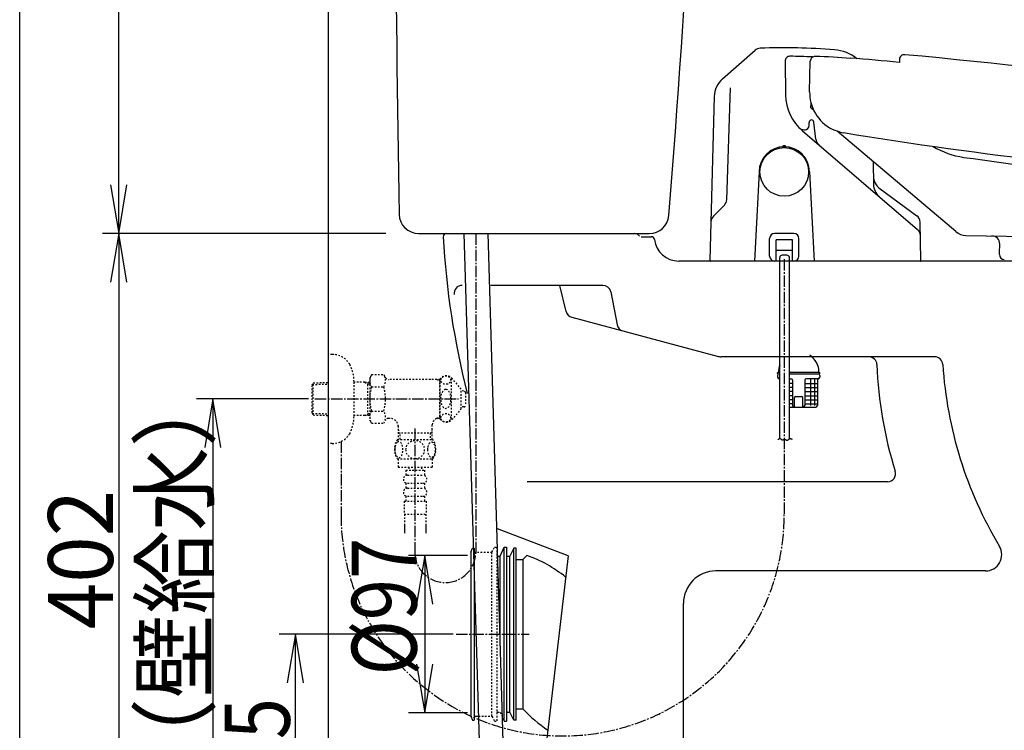
# Model space of a CAD drawing. Extents: x 0 to 2000, y 115 to 2915.
# Drawn here: x 180 to 787, y 704 to 1142 of the extents above; entities that cross this region are included whole.
import ezdxf
from ezdxf.enums import TextEntityAlignment as Align

# ---------------------------------------------------------------- set-up
doc = ezdxf.new("R2010")
doc.units = 0
doc.header["$MEASUREMENT"] = 0
doc.linetypes.add('EXLTYPE2', pattern=[2, 1, -1])
doc.linetypes.add('EXLTYPE3', pattern=[10, 7, -1, 1, -1])
doc.layers.get('0').update_dxf_attribs({"linetype": 'CONTINUOUS'})
for name, color, linetype in [('タンク', 7, 'CONTINUOUS'), ('便器', 7, 'CONTINUOUS'), ('便座', 7, 'CONTINUOUS'), ('寸法', 7, 'CONTINUOUS'), ('枠', 7, 'CONTINUOUS'), ('止水栓', 7, 'CONTINUOUS')]:
    doc.layers.add(name, color=color, linetype=linetype)
doc.styles.add('EXCADDIM1', font='monotxt', dxfattribs={"width": 0.84, "bigfont": 'extfont'})
doc.styles.add('EXCADDIM2', font='monotxt', dxfattribs={"width": 0.95, "bigfont": 'extfont'})
doc.styles.add('EXCADSTD', font='monotxt', dxfattribs={"bigfont": 'extfont'})
doc.styles.get("Standard").update_dxf_attribs({"font": 'monotxt', "bigfont": 'extfont'})
doc.dimstyles.get("Standard").update_dxf_attribs({"dimtxt": 0.18, "dimasz": 0.18, "dimexe": 0.18, "dimexo": 0.0625, "dimgap": 0.09, "dimtad": 0, "dimtih": 1, "dimtoh": 1, "dimdec": 4, "dimzin": 0, "dimtxsty": 'STANDARD', "dimcen": 0.09, "dimazin": 3, "dimtfac": 1, "dimtdec": 4, "dimtmove": 0, "dimatfit": 3, "dimtolj": 1, "dimtzin": 0})

# ---------------------------------------------------------------- blocks, each defined once
blk = doc.blocks.new('*D14')
at = {"layer": '便器', "color": 3, "linetype": 'CONTINUOUS'}
for p, q in [((447, 763.000004), (339.9, 763.000004)), ((349.9, 763.000004), (344.9, 733.000004)), ((349.9, 608.000004), (349.9, 763.000004)), ((354.9, 733.000004), (349.9, 763.000004)), ((344.9, 638.000004), (349.9, 608.000004)), ((349.9, 608.000004), (354.9, 638.000004)), ((365.005768, 608.000004), (339.9, 608.000004))]:
    blk.add_line(p, q, dxfattribs=at)
at = {"layer": '便器', "color": 2, "linetype": 'CONTINUOUS', "style": 'EXCADSTD', "width": 0.84}
blk.add_text('155', height=40, rotation=90, dxfattribs=at).set_placement((346.4, 685.500004), align=Align.CENTER)
blk = doc.blocks.new('_EX_NORM')
at = {"color": 0, "linetype": 'CONTINUOUS'}
for q in [(-1, 0.166667), (-1, 0), (-1, -0.166667)]:
    blk.add_line((0, 0), q, dxfattribs=at)
blk = doc.blocks.new('*D15')
at = {"layer": 'タンク', "color": 3, "linetype": 'CONTINUOUS'}
for p, q in [((405.005768, 1500.00046), (231, 1500.00046)), ((241, 1500.00046), (236, 1470.00046)), ((241, 1010.00046), (241, 1500.00046)), ((246, 1470.00046), (241, 1500.00046)), ((236, 1040.00046), (241, 1010.00046)), ((241, 1010.00046), (246, 1040.00046))]:
    blk.add_line(p, q, dxfattribs=at)
at = {"layer": 'タンク', "color": 2, "linetype": 'CONTINUOUS', "style": 'EXCADSTD', "width": 0.945}
blk.add_text('490', height=40, rotation=90, dxfattribs=at).set_placement((237.5, 1255.00046), align=Align.CENTER)
blk = doc.blocks.new('*D23')
at = {"layer": '寸法', "color": 3, "linetype": 'CONTINUOUS'}
for p, q in [((241, 1010.00046), (236, 980.00046)), ((241, 1010.00046), (241, 608.000324)), ((246, 980.00046), (241, 1010.00046)), ((236, 638.000324), (241, 608.000324)), ((241, 608.000324), (246, 638.000324)), ((366.017073, 608.000324), (231, 608.000324))]:
    blk.add_line(p, q, dxfattribs=at)
at = {"layer": '寸法', "color": 2, "linetype": 'CONTINUOUS', "style": 'EXCADSTD', "width": 0.945}
blk.add_text('402', height=40, rotation=90, dxfattribs=at).set_placement((237.5, 809.000392), align=Align.CENTER)
blk = doc.blocks.new('*D24')
at = {"layer": '寸法', "color": 3, "linetype": 'CONTINUOUS'}
for p, q in [((357.857073, 908.000324), (289, 908.000324)), ((299, 908.000324), (294, 878.000324)), ((299, 908.000324), (299, 608.000324)), ((304, 878.000324), (299, 908.000324)), ((294, 638.000324), (299, 608.000324)), ((299, 608.000324), (304, 638.000324))]:
    blk.add_line(p, q, dxfattribs=at)
at = {"layer": '寸法', "color": 2, "linetype": 'CONTINUOUS', "style": 'EXCADSTD', "width": 0.945}
blk.add_text('300（壁給水）', height=40, rotation=90, dxfattribs=at).set_placement((295.5, 758.000324), align=Align.CENTER)
blk = doc.blocks.new('*D30')
at = {"layer": '寸法', "color": 3, "linetype": 'CONTINUOUS'}
for p, q in [((456.005768, 811.500004), (419.6, 811.500004)), ((429.6, 811.500004), (424.6, 781.500004)), ((429.6, 811.500004), (429.6, 714.500004)), ((434.6, 781.500004), (429.6, 811.500004)), ((424.6, 744.500004), (429.6, 714.500004)), ((429.6, 714.500004), (434.6, 744.500004)), ((456.005768, 714.500004), (419.6, 714.500004))]:
    blk.add_line(p, q, dxfattribs=at)
at = {"layer": '寸法', "color": 2, "linetype": 'CONTINUOUS', "style": 'EXCADSTD', "width": 0.84}
blk.add_text('%%c97', height=40, rotation=90, dxfattribs=at).set_placement((424.6, 780.000007), align=Align.CENTER)

msp = doc.modelspace()

# ---------------------------------------------------------------- linework, layer by layer
at = {"layer": 'タンク', "color": 7, "linetype": 'CONTINUOUS'}
for p, q in [((425.790942, 1010.00046), (567.960655, 1010.00046)), ((562.918592, 1008.00046), (569.178283, 1008.00046))]:
    msp.add_line(p, q, dxfattribs=at)
for centre, radius, start, end in [((20410.864809, 1364.004208), 20000, 179.790881, 180.980405), ((-5897.879928, 1557.770518), 6500, 355.2632, 358.935383), ((425.790942, 1022.00046), 12, 180.980405, 270), ((567.960655, 1022.00046), 12, 270, 355.2632), ((443.017073, 1008.00046), 2, 90, 180), ((559.125053, 1007.00046), 3, 26.565051, 90), ((569.178283, 1006.00046), 2, 6.755865, 90)]:
    msp.add_arc(centre, radius, start, end, dxfattribs=at)
at = {"layer": '便器', "color": 6, "linetype": 'CONTINUOUS'}
for p, q in [((453.768838, 1010.00046), (463.354058, 690.454166)), ((468.375405, 1010.00046), (477.988567, 689.522655)), ((458.005768, 813.6), (459.005768, 816.1)), ((458.005768, 813.6), (458.005768, 712.400007)), ((459.005768, 816.1), (460.005768, 816.1)), ((460.005768, 816.1), (460.005768, 709.900007)), ((476.005768, 811.1), (478.505768, 816.6)), ((478.505768, 816.6), (480.005768, 816.6)), ((478.505768, 709.400007), (478.505768, 816.6)), ((480.005768, 816.6), (480.005768, 709.400007)), ((484.505768, 816.1), (482.005768, 811.1)), ((486.005768, 816.1), (484.505768, 816.1)), ((484.505768, 709.900007), (484.505768, 816.1)), ((486.005768, 709.900007), (486.005768, 816.1)), ((474.505768, 811.1), (476.005768, 811.1)), ((476.005768, 755.62401), (476.005768, 811.1)), ((480.505768, 811.1), (482.005768, 811.1)), ((482.005768, 714.900007), (482.005768, 811.1)), ((458.005768, 712.400007), (459.005768, 709.900007)), ((459.005768, 709.900007), (460.005768, 709.900007)), ((460.005768, 712.400007), (462.695763, 712.400007)), ((480.505768, 714.900007), (482.005768, 714.900007)), ((484.505768, 709.900007), (482.005768, 714.900007)), ((486.005768, 709.900007), (484.505768, 709.900007)), ((478.505768, 709.400007), (480.005768, 709.400007))]:
    msp.add_line(p, q, dxfattribs=at)
at = {"layer": '便器', "color": 6, "linetype": 'EXLTYPE3'}
for p, q in [((461.072121, 1010.00046), (461.072121, 813.010024)), ((423.398296, 889.8), (423.398296, 813.010024)), ((449, 763.000004), (493.9, 763.000004))]:
    msp.add_line(p, q, dxfattribs=at)
at = {"layer": '便器', "color": 7, "linetype": 'CONTINUOUS'}
for p, q in [((1126.002291, 993.000324), (586.060242, 993.000324)), ((539.243526, 978.000324), (470.34214, 978.000324)), ((516.699503, 961.909868), (512.894246, 978.000324)), ((544.152239, 973.951395), (548.061433, 953.775077)), ((520.25001, 958.317101), (609.72979, 934.341066)), ((743.771438, 934.000324), (612.317981, 934.000324)), ((714.727486, 857.000324), (492.601673, 857.000324)), ((517.863978, 811.229364), (474.506809, 828.000004)), ((486.005768, 809.000004), (490.005768, 809.000004)), ((490.005768, 809.000004), (492.505768, 811.500004)), ((517.863978, 811.229364), (499.520496, 653.000004)), ((775.110233, 802.000324), (609.001456, 802.000324)), ((589.001456, 648.000324), (589.001456, 782.000324)), ((486.005768, 717.000004), (490.005768, 717.000004))]:
    msp.add_line(p, q, dxfattribs=at)
at = {"layer": '便器', "color": 6, "linetype": 'EXLTYPE2'}
for p, q in [((460.005768, 813.6), (471.005768, 813.6)), ((471.005768, 813.6), (472.505768, 816.6)), ((471.005768, 712.400007), (471.005768, 813.6)), ((472.505768, 816.6), (474.005768, 816.6)), ((474.005768, 816.6), (474.005768, 709.400007)), ((462.695763, 712.400007), (471.005768, 712.400007)), ((471.005768, 712.400007), (472.505768, 709.400007)), ((474.505768, 714.900007), (476.005768, 714.900007)), ((476.005768, 714.900007), (478.505768, 709.400007)), ((472.505768, 709.400007), (474.005768, 709.400007))]:
    msp.add_line(p, q, dxfattribs=at)
at = {"layer": '便器', "color": 2, "linetype": 'CONTINUOUS'}
msp.add_line((490.005768, 809.000004), (490.005768, 717.000004), dxfattribs=at)
at = {"layer": '便器', "color": 7, "linetype": 'CONTINUOUS'}
for centre, radius, start, end in [((935.294969, 1034.399553), 495, 183.06955, 194.380635), ((586.060242, 1008.000324), 15, 186.755865, 270), ((452.62404, 973.000324), 5, 90, 187.336359), ((539.243526, 973.000324), 5, 10.965285, 90), ((521.544105, 963.14673), 5, 193.305622, 255), ((552.970146, 954.726148), 5, 190.965285, 255), ((612.317981, 944.000324), 10, 255, 270), ((703.18715, 929.000324), 5, 2.112211, 90), ((958.013893, 938.39878), 250, 182.112211, 197.433687), ((743.771438, 929.000324), 5, 3.702562, 90), ((998.239185, 945.46744), 250, 183.702562, 210.886233), ((714.727486, 862.000324), 5, 270, 17.433687), ((775.110233, 812.000324), 10, 270, 30.886233), ((467.027012, 737.778684), 78, 50.773138, 70.934387), ((609.001456, 782.000324), 20, 90, 180), ((557.005768, 779.896555), 91.896552, 223.190621, 235.847503)]:
    msp.add_arc(centre, radius, start, end, dxfattribs=at)
at = {"layer": '便器', "color": 6, "linetype": 'CONTINUOUS'}
for centre, start, end in [((474.505768, 811.6), 180, 270), ((480.505768, 811.6), 180, 270), ((480.505768, 714.400007), 90, 180)]:
    msp.add_arc(centre, 0.5, start, end, dxfattribs=at)
at = {"layer": '便器', "color": 6, "linetype": 'EXLTYPE2'}
msp.add_arc((474.505768, 714.400007), 0.5, 90, 180, dxfattribs=at)
at = {"layer": '便座', "color": 6, "linetype": 'CONTINUOUS'}
for p, q in [((613.04931, 1105.318997), (633.14306, 1122.991421)), ((722.083567, 1117.274647), (722.053736, 1115.489343)), ((651.581277, 1116.172202), (651.94256, 1095.472561)), ((666.747607, 1097.28728), (667.131505, 1116.206042)), ((615.645432, 1030.827016), (618.056356, 1099.86683)), ((607.960687, 1094.448147), (605.317746, 993.5075)), ((669.216355, 1085.93682), (667.54586, 1087.362856)), ((667.545921, 1087.362825), (667.604916, 1090.270047)), ((663.392119, 1073.994418), (663.904157, 1073.994418)), ((666.404157, 1076.494418), (666.404157, 1078.494418)), ((670.641943, 1068.081803), (669.393843, 1078.670017)), ((662.411249, 1073.22073), (733.284296, 1012.456692)), ((756.766033, 1011.200981), (683.680761, 1073.148687)), ((650.604181, 1063.494473), (651.604181, 1063.494473)), ((705.870771, 1053.988883), (706.11181, 1040.178738)), ((635.604181, 1047.994473), (632.721717, 992.994412)), ((666.604181, 1047.994473), (669.486645, 992.994412)), ((710.117487, 1037.562954), (732.835748, 1020.96011)), ((607.402945, 1020.684913), (614.184012, 1027.46598)), ((734.88598, 1016.944241), (734.884577, 1017.025295)), ((735.295315, 993.503141), (734.886041, 1016.944363)), ((657.104181, 1009.994412), (645.104181, 1009.994412)), ((763.064192, 1008.832084), (946.6013, 1005.751683)), ((642.104181, 995.994412), (642.104181, 1006.994412)), ((646.104181, 992.994412), (646.104181, 1006.005177)), ((656.104181, 1006.005177), (646.104181, 1006.005177)), ((656.104181, 992.994412), (656.104181, 1006.005177)), ((660.104181, 995.994412), (660.104181, 1006.994412)), ((783.760788, 998.083598), (783.85143, 1003.482792)), ((656.104181, 999.499795), (646.104181, 999.499795)), ((648.304181, 883.112102), (648.304181, 995.136012)), ((652.754181, 996.636012), (649.804181, 996.636012)), ((654.254181, 883.428355), (654.254181, 995.136012)), ((783.742362, 996.983623), (783.760788, 998.083537)), ((647.754181, 992.994412), (605.817575, 992.994412)), ((734.795392, 992.994412), (654.454181, 992.994412)), ((647.005768, 923.790469), (647.005768, 924.190469)), ((647.005768, 922.490469), (647.005768, 921.490469)), ((647.505768, 924.490469), (648.304181, 924.490469)), ((648.005768, 923.490469), (648.304181, 923.490469)), ((654.254181, 924.490469), (672.505768, 924.490469)), ((654.254181, 923.490469), (672.005768, 923.490469)), ((673.005768, 923.790469), (673.005768, 924.190469)), ((673.005768, 922.490469), (673.005768, 921.490469)), ((648.005768, 920.490469), (648.304181, 920.490469)), ((654.254181, 920.490469), (655.255768, 920.490469)), ((656.255768, 917.490469), (654.254181, 917.490469)), ((656.255768, 919.490469), (656.255768, 903.990469)), ((663.755768, 919.490469), (663.755768, 903.990469)), ((663.755768, 917.490469), (671.505768, 917.490469)), ((672.005768, 920.490469), (664.755768, 920.490469)), ((667.397825, 903.990469), (667.397825, 920.490469)), ((669.965054, 903.990469), (669.965054, 920.490469)), ((671.505768, 920.490469), (671.505768, 903.990469)), ((656.255768, 914.990469), (654.254181, 914.990469)), ((656.255768, 912.490469), (654.254181, 912.490469)), ((663.755768, 914.990469), (671.505768, 914.990469)), ((663.755768, 912.490469), (671.505768, 912.490469)), ((656.255768, 909.990469), (654.254181, 909.990469)), ((656.255768, 907.490469), (654.254181, 907.490469)), ((656.255768, 904.990469), (654.254181, 904.990469)), ((657.505768, 902.990469), (657.505768, 908.990469)), ((658.005768, 909.490469), (662.005768, 909.490469)), ((662.505768, 902.990469), (662.505768, 908.990469)), ((663.755768, 909.990469), (671.505768, 909.990469)), ((663.755768, 907.490469), (671.505768, 907.490469)), ((663.755768, 904.990469), (671.505768, 904.990469)), ((654.254181, 902.990469), (670.505768, 902.990469))]:
    msp.add_line(p, q, dxfattribs=at)
at = {"layer": '便座', "color": 6, "linetype": 'EXLTYPE3'}
for p, q in [((651.104171, 994.133596), (651.104171, 836.842856)), ((377.98524, 881.741729), (377.98524, 835.514296))]:
    msp.add_line(p, q, dxfattribs=at)
at = {"layer": '便座', "color": 6, "linetype": 'CONTINUOUS', "flags": 128}
msp.add_lwpolyline([(647.248945, 882.933596), (647.263158, 882.947873), (647.303602, 882.987307), (647.36698, 883.046802), (647.449998, 883.121265), (647.549358, 883.2056), (647.661766, 883.294712), (647.783926, 883.383505), (647.912542, 883.466885), (648.044319, 883.539757), (648.17596, 883.597026), (648.304171, 883.633596), (648.462245, 883.644771), (648.610402, 883.618847), (648.750165, 883.562597), (648.883058, 883.482794), (649.010606, 883.38621), (649.134331, 883.279619), (649.255757, 883.169793), (649.376407, 883.063505), (649.497807, 882.967527), (649.621478, 882.888633), (649.748945, 882.833596), (649.887496, 882.806684), (650.031207, 882.807581), (650.179422, 882.83063), (650.33149, 882.870173), (650.486757, 882.920553), (650.644569, 882.976112), (650.804273, 883.031194), (650.965216, 883.08014), (651.126744, 883.117294), (651.288205, 883.136999), (651.448945, 883.133596), (651.598175, 883.106062), (651.745858, 883.058283), (651.891654, 882.995206), (652.035218, 882.921779), (652.176209, 882.842949), (652.314285, 882.763666), (652.449102, 882.688875), (652.580319, 882.623525), (652.707594, 882.572563), (652.830583, 882.540938), (652.948945, 882.533596), (653.087221, 882.561959), (653.220755, 882.626125), (653.352213, 882.718329), (653.484259, 882.830806), (653.619559, 882.955793), (653.760778, 883.085525), (653.910582, 883.212237), (654.071635, 883.328164), (654.246603, 883.425543), (654.438151, 883.496608), (654.648945, 883.533596), (654.802943, 883.536314), (654.96267, 883.523173), (655.123828, 883.497459), (655.28212, 883.46246), (655.433249, 883.421464), (655.572917, 883.377756), (655.696828, 883.334623), (655.800683, 883.295354), (655.880186, 883.263235), (655.931039, 883.241554), (655.948945, 883.233596)], dxfattribs=at)
at = {"layer": '便座', "color": 6, "linetype": 'CONTINUOUS'}
msp.add_circle((651.104181, 1047.994473), 15, dxfattribs=at)
for centre, radius, start, end in [((636.445184, 1119.236965), 5, 92.069305, 131.33255), ((650.704157, 724.494412), 400, 85.505127, 92.06937), ((680.092828, 1098.341091), 25, 50.819455, 85.505188), ((654.580821, 1116.224555), 3, 89.440301, 180.999915), ((650.702753, 719.243496), 400, 87.459688, 89.440301), ((670.130871, 1116.145165), 2.999987, 88.189375, 178.837202), ((657.589609, 719.343353), 399.999939, 85.05406, 88.189711), ((358.291293, -2867.935274), 3999.999756, 84.782282, 85.214441), ((725.083249, 1117.224461), 2.999986, 84.735712, 179.038447), ((358.375171, -2862.917108), 3999.999512, 79.837946, 84.735956), ((622.95556, 1094.055508), 15, 131.330933, 178.500488), ((681.937921, 1095.995938), 30, 181, 229.391357), ((691.742437, 1096.780058), 25.000004, 178.837446, 194.017134), ((691.742437, 1096.780058), 25.000004, 194.017134, 260.44731), ((667.904157, 1078.494418), 1.5, 6.722792, 180), ((663.392119, 1078.494418), 4.5, 223.340619, 270), ((663.904157, 1076.494418), 2.5, 270, 0), ((676.104126, 1068.725665), 5.5, 186.722792, 229.391384), ((1093.89755, 3538.923312), 2500, 260.648554, 266.616572), ((651.104181, 1047.994473), 15.5, 0, 180), ((650.604181, 1063.486416), 0.5, 91.846832, 180), ((651.104181, 1047.994473), 16, 88.151489, 91.848511), ((651.604181, 1063.486416), 0.5, 0, 88.153198), ((768.725643, 1106.442247), 49.999996, 238.735083, 261.904657), ((1113.737131, 3532.028432), 2500, 261.904657, 266.172846), ((716.017877, 1045.636685), 10, 181.002686, 233.839844), ((716.110162, 1040.353237), 10, 181.001465, 229.389771), ((610.648478, 1031.001514), 5, 315, 358), ((610.938479, 1017.14938), 5, 135, 178.500157), ((729.885553, 1016.923245), 5, 0.999878, 53.841919), ((645.104181, 1006.994412), 3, 90, 180), ((657.104181, 1006.994412), 3, 0, 90), ((730.029901, 1008.660793), 5, 1.000214, 49.392029), ((763.231937, 1018.829355), 9.999996, 229.715082, 269.038569), ((778.852184, 1003.566662), 5, 359.03863, 89.03863), ((645.104181, 995.994412), 3, 180, 270), ((649.804181, 995.136012), 1.5, 90, 180), ((652.754181, 995.136012), 1.5, 0, 90), ((657.104181, 995.994412), 3, 270, 0), ((735.304132, 992.99667), 3.598692, 90, 91.000511), ((786.741941, 996.933372), 3, 179.04024, 269.038731), ((605.817575, 993.494412), 0.5, 178.50016, 270), ((734.795392, 993.494412), 0.5, 270, 1.000259), ((660.005768, 924.490469), 12.5, 0, 56.921536), ((660.005768, 924.490469), 12.5, 159.410983, 180), ((647.305768, 924.190469), 0.3, 90, 180), ((647.305768, 923.790469), 0.3, 180, 270), ((648.005768, 922.490469), 1, 90, 180), ((672.005768, 922.490469), 1, 0, 90), ((672.705768, 924.190469), 0.3, 0, 90), ((672.705768, 923.790469), 0.3, 270, 0), ((648.005768, 921.490469), 1, 180, 270), ((655.255768, 919.490469), 1, 0, 90), ((664.755768, 919.490469), 1, 90, 180), ((672.005768, 921.490469), 1, 270, 0), ((657.255768, 903.990469), 1, 180, 270), ((658.005768, 908.990469), 0.5, 90, 180), ((662.005768, 908.990469), 0.5, 0, 90), ((662.755768, 903.990469), 1, 270, 0), ((670.505768, 903.990469), 1, 270, 0)]:
    msp.add_arc(centre, radius, start, end, dxfattribs=at)
at = {"layer": '便座', "color": 6, "linetype": 'EXLTYPE3'}
msp.add_arc((514.544706, 836.842856), 136.559466, 180, 0, dxfattribs=at)
at = {"layer": '寸法', "color": 3, "linetype": 'CONTINUOUS'}
msp.add_line((405.598572, 1010.00046), (231, 1010.00046), dxfattribs=at)
at = {"layer": '枠', "color": 7, "linetype": 'CONTINUOUS'}
for p, q in [((180, 115), (180, 2915)), ((370.005768, 1817), (370.005768, 608.000004))]:
    msp.add_line(p, q, dxfattribs=at)
at = {"layer": '止水栓', "color": 6, "linetype": 'EXLTYPE2'}
for p, q in [((372.508873, 935.500324), (370.005768, 935.500324)), ((396.796268, 922.934081), (395.679813, 921.000324)), ((396.796268, 923.011381), (404.274683, 923.011381)), ((404.274683, 923.011381), (405.435767, 921.000324)), ((360.165768, 916.670246), (360.891962, 917.920246)), ((360.165768, 899.370246), (360.165768, 916.670246)), ((360.300536, 916.902223), (370.005768, 917.190731)), ((360.891962, 917.920246), (370.005768, 918.191172)), ((360.891962, 898.120246), (360.891962, 917.920246)), ((386.002568, 897.400324), (386.002568, 918.600324)), ((392.665768, 918.270246), (386.002568, 918.270246)), ((392.665768, 918.270246), (394.473091, 917.216078)), ((395.679813, 918.180648), (392.665768, 918.270246)), ((394.473091, 897.823973), (394.473091, 918.21652)), ((395.679813, 917.180206), (394.473091, 917.216078)), ((395.679813, 921.000324), (395.679813, 895.000324)), ((439.047523, 920.000324), (407.167818, 920.000324)), ((436.947762, 920.000324), (438.679813, 919.000324)), ((438.679813, 920.000324), (438.679813, 896.000324)), ((439.047523, 919.000324), (438.679813, 919.000324)), ((439.047523, 895.500324), (439.047523, 920.500324)), ((446.047523, 895.500324), (446.047523, 920.500324)), ((452.047523, 914.000324), (446.646865, 920.500324)), ((396.796268, 915.505878), (404.274683, 915.505878)), ((452.047523, 902.000324), (452.047523, 914.000324)), ((453.729722, 912.897842), (452.047523, 912.981952)), ((454.679784, 911.89909), (454.679784, 904.101589)), ((360.165768, 899.370246), (360.891962, 898.120246)), ((360.300536, 899.138269), (370.005768, 898.849762)), ((360.891962, 898.120246), (370.005768, 897.84932)), ((392.665768, 897.770246), (394.473091, 898.824414)), ((395.679813, 898.860287), (394.473091, 898.824414)), ((396.796268, 900.534615), (404.274683, 900.534615)), ((452.047523, 902.000324), (446.646865, 895.500324)), ((453.729722, 903.102836), (452.047523, 903.018726)), ((392.665768, 897.770246), (386.002568, 897.770246)), ((395.679813, 897.859845), (392.665768, 897.770246)), ((396.840897, 892.989267), (395.679813, 895.000324)), ((396.840897, 892.989267), (404.274683, 892.989267)), ((404.274683, 892.989267), (405.435767, 895.000324)), ((408.204813, 896.000324), (407.167818, 896.000324)), ((434.157317, 883.001497), (434.157317, 892.00267)), ((436.947762, 896.000324), (438.679813, 897.000324)), ((439.047523, 896.000324), (436.947762, 896.000324)), ((439.047523, 897.000324), (438.679813, 897.000324)), ((413.202308, 891.501497), (413.202308, 883.001497)), ((434.157298, 887.001457), (413.202308, 887.001457)), ((413.202309, 889.127588), (414.429833, 887.001459)), ((414.429809, 883.001497), (414.429809, 887.001457)), ((434.157314, 889.127586), (432.92979, 887.001457)), ((432.929809, 887.001457), (432.929809, 883.001497)), ((412.70982, 883.001497), (434.649889, 883.001497)), ((412.70982, 871.001985), (434.648296, 871.001985)), ((413.179058, 871.001985), (413.179058, 866.001985)), ((434.179058, 871.001985), (434.179058, 866.001985)), ((413.179058, 866.001985), (434.179058, 866.001985)), ((417.929058, 864.001985), (417.929058, 861.001985)), ((417.929058, 864.001985), (429.429058, 864.001985)), ((419.679058, 866.001985), (419.679058, 864.001985)), ((427.679058, 866.001985), (427.679058, 864.001985)), ((429.429058, 864.001985), (429.429058, 861.001985)), ((417.929058, 856.001985), (417.929058, 853.001985)), ((418.929058, 861.001985), (428.429058, 861.001985)), ((418.929058, 856.001985), (428.429058, 856.001985)), ((429.429058, 856.001985), (429.429058, 853.001985)), ((418.929058, 853.001985), (428.429058, 853.001985)), ((416.929058, 845.001985), (430.429058, 845.001985)), ((416.929058, 845.001985), (416.929058, 837.001985)), ((417.929058, 848.001985), (417.929058, 845.001985)), ((418.929058, 848.001985), (428.429058, 848.001985)), ((429.429058, 848.001985), (429.429058, 845.001985)), ((430.429058, 845.001985), (430.429058, 837.001985)), ((416.929058, 837.001985), (430.429058, 837.001985)), ((417.179054, 837.001985), (417.179054, 825.287612)), ((430.179054, 837.001985), (430.179054, 825.287612)), ((417.179058, 829.995204), (417.179058, 825.287612)), ((417.179058, 827.170613), (417.179058, 825.287612)), ((430.179058, 829.995204), (430.179058, 825.287612)), ((430.179058, 827.170613), (430.179058, 825.287612))]:
    msp.add_line(p, q, dxfattribs=at)
at = {"layer": '止水栓', "color": 6, "linetype": 'EXLTYPE3'}
msp.add_line((361.845768, 908.000324), (450.348955, 908.000324), dxfattribs=at)
at = {"layer": '止水栓', "color": 6, "linetype": 'EXLTYPE2', "flags": 128}
for points in [[(372.508873, 880.500324), (370.005768, 880.500324)], [(411.183941, 876.751497), (411.193706, 876.314485), (411.220562, 875.882357), (411.266949, 875.457552), (411.332866, 875.042513), (411.413433, 874.642122), (411.511089, 874.25638), (411.628277, 873.887728), (411.757671, 873.543489), (411.901714, 873.221224), (412.060406, 872.928255), (412.228863, 872.662142), (412.409527, 872.430208), (412.597515, 872.227571), (412.795269, 872.061556), (413.000347, 871.92972), (413.207866, 871.836946), (413.420269, 871.778353), (413.632671, 871.761263), (413.847515, 871.780794), (414.059917, 871.836946), (414.267437, 871.92972), (414.472515, 872.061556), (414.670269, 872.227571), (414.858257, 872.430208), (415.038921, 872.664583), (415.207378, 872.928255), (415.36607, 873.221224), (415.510113, 873.543489), (415.639507, 873.887728), (415.754253, 874.25638), (415.854351, 874.642122), (415.934917, 875.044954), (416.000835, 875.459993), (416.047222, 875.884798), (416.074077, 876.316927), (416.083843, 876.751497), (416.074077, 877.186068), (416.044781, 877.618196), (415.998394, 878.043001), (415.934917, 878.45804), (415.854351, 878.860872), (415.754253, 879.246614), (415.639507, 879.612825), (415.510113, 879.959505), (415.36607, 880.279329), (415.207378, 880.574739), (415.038921, 880.838411), (414.858257, 881.072786), (414.670269, 881.272982), (414.472515, 881.441439), (414.267437, 881.570833), (414.059917, 881.666048), (413.847515, 881.7222), (413.632671, 881.741732), (413.420269, 881.7222), (413.207866, 881.666048), (413.000347, 881.570833), (412.795269, 881.441439), (412.597515, 881.272982)], [(412.597515, 881.272982), (412.409527, 881.072786), (412.228863, 880.838411), (412.057964, 880.574739), (411.901714, 880.279329), (411.757671, 879.959505), (411.625835, 879.612825), (411.511089, 879.246614), (411.413433, 878.860872), (411.332866, 878.45804), (411.266949, 878.043001)], [(423.679058, 871.216829), (424.177105, 871.238802), (424.67271, 871.30472), (425.160991, 871.407259), (425.646831, 871.553743), (426.115581, 871.73929), (426.567241, 871.961458), (426.996929, 872.222689), (427.399761, 872.518099), (427.775738, 872.845247), (428.117534, 873.204134), (428.427593, 873.589876), (428.701031, 873.997591), (428.937847, 874.427278), (429.130718, 874.876497), (429.284527, 875.340364), (429.39439, 875.813997), (429.460308, 876.294954), (429.484722, 876.778353), (429.460308, 877.264193), (429.39439, 877.74515), (429.284527, 878.218782), (429.130718, 878.680208), (428.937847, 879.129427), (428.701031, 879.559114), (428.427593, 879.969271), (428.117534, 880.352571), (427.775738, 880.711458), (427.399761, 881.038607), (426.996929, 881.334017), (426.567241, 881.595247), (426.115581, 881.819857), (425.646831, 882.005403), (425.160991, 882.149446), (424.665386, 882.254427), (424.160015, 882.317903), (423.652202, 882.339876), (423.14439, 882.317903), (422.639019, 882.254427), (422.143413, 882.149446), (421.657574, 882.005403), (421.188824, 881.819857), (420.737163, 881.595247), (420.307476, 881.334017), (419.904644, 881.038607), (419.528667, 880.711458), (419.18687, 880.352571), (418.876812, 879.969271), (418.603374, 879.559114), (418.366558, 879.129427), (418.173687, 878.680208), (418.019878, 878.218782), (417.910015, 877.74515), (417.844097, 877.264193), (417.822124, 876.780794)], [(431.281597, 876.744173), (431.291363, 876.341341), (431.320659, 875.94095), (431.367046, 875.545443), (431.430523, 875.162142), (431.511089, 874.788607), (431.611187, 874.42972), (431.725933, 874.090364), (431.855327, 873.768099), (431.99937, 873.470247), (432.158062, 873.199251), (432.326519, 872.952669), (432.507183, 872.735384), (432.697613, 872.547396), (432.895366, 872.393587), (433.098003, 872.273958), (433.307964, 872.186068), (433.517925, 872.132357), (433.732769, 872.115267), (433.945171, 872.132357), (434.157574, 872.186068), (434.367534, 872.273958), (434.570171, 872.393587), (434.767925, 872.549837), (434.955913, 872.735384), (435.136577, 872.952669), (435.307476, 873.19681), (435.463726, 873.470247), (435.607769, 873.768099), (435.739605, 874.090364), (435.854351, 874.42972), (435.952007, 874.788607), (436.032574, 875.1597), (436.098491, 875.545443), (436.144878, 875.94095), (436.171734, 876.341341), (436.181499, 876.744173), (436.171734, 877.147005), (436.144878, 877.547396), (436.098491, 877.942903), (436.035015, 878.328646), (435.952007, 878.702181), (435.854351, 879.061068), (435.739605, 879.400423), (435.607769, 879.722689), (435.463726, 880.018099), (435.307476, 880.291536), (435.136577, 880.538118), (434.958355, 880.755403), (434.767925, 880.94095), (434.570171, 881.094759), (434.367534, 881.216829), (434.157574, 881.30472), (433.945171, 881.358431), (433.732769, 881.375521), (433.517925, 881.355989), (433.307964, 881.30472), (433.098003, 881.216829), (432.895366, 881.094759), (432.697613, 880.94095)], [(432.697613, 880.94095), (432.507183, 880.755403), (432.326519, 880.538118), (432.158062, 880.291536), (431.99937, 880.018099), (431.855327, 879.720247), (431.725933, 879.400423), (431.611187, 879.061068), (431.511089, 878.702181), (431.430523, 878.328646), (431.367046, 877.942903)], [(411.266949, 878.043001), (411.220562, 877.618196), (411.193706, 877.186068), (411.183941, 876.751497)], [(417.822124, 876.778353), (417.844097, 876.294954), (417.910015, 875.813997), (418.019878, 875.340364), (418.173687, 874.876497), (418.366558, 874.42972), (418.603374, 873.997591), (418.876812, 873.589876), (419.18687, 873.204134), (419.528667, 872.847689), (419.904644, 872.518099), (420.307476, 872.22513), (420.737163, 871.961458), (421.188824, 871.736849), (421.657574, 871.551302), (422.143413, 871.407259), (422.639019, 871.302278), (423.14439, 871.238802), (423.652202, 871.216829), (423.661968, 871.216829), (423.669292, 871.216829), (423.679058, 871.216829)], [(431.367046, 877.942903), (431.320659, 877.549837), (431.291363, 877.149446), (431.281597, 876.746614)]]:
    msp.add_lwpolyline(points, dxfattribs=at)
at = {"layer": '止水栓', "color": 6, "linetype": 'EXLTYPE2'}
for centre, radius, start, end in [((372.508873, 922.800324), 12.7, 31.438859, 90), ((361.005768, 918.200324), 25, 0.916772, 26.677421), ((398.5259, 919.258629), 6.865249, 326.863877, 33.136123), ((442.847194, 917.250324), 5, 40.541602, 139.458398), ((402.545051, 919.258629), 6.865249, 156.844796, 213.136123), ((407.167818, 922.000324), 2, 210, 270), ((421.466703, 908.000324), 25.78689, 163.078523, 196.858376), ((379.604247, 908.000324), 25.78689, 343.171038, 16.921477), ((453.679784, 911.89909), 1, 0, 87.137595), ((453.679784, 904.101589), 1, 272.862405, 0), ((402.545051, 896.781864), 6.865249, 146.863877, 203.155204), ((398.5259, 896.781864), 6.865249, 326.863877, 33.136123), ((361.005768, 897.800324), 25, 333.322579, 359.083228), ((407.167818, 894.000324), 2, 90, 150), ((408.204813, 891.000324), 5, 0, 90), ((439.129632, 891.501497), 5, 115.872755, 174.247319), ((442.847194, 898.750324), 5, 220.541602, 319.458398), ((372.508873, 893.200324), 12.7, 270, 328.561141), ((421.92857, 877.002962), 10.998535, 146.94841, 213.059082), ((425.429546, 877.002962), 10.99987, 326.937744, 33.054687), ((418.929058, 858.501985), 2.5, 90, 180), ((418.929058, 858.501985), 2.5, 180, 270), ((428.429058, 858.501985), 2.5, 0, 90), ((428.429058, 858.501985), 2.5, 270, 0), ((418.929058, 850.501985), 2.5, 90, 180), ((418.929058, 850.501985), 2.5, 180, 270), ((428.429058, 850.501985), 2.5, 0, 90), ((428.429058, 850.501985), 2.5, 270, 0)]:
    msp.add_arc(centre, radius, start, end, dxfattribs=at)
at = {"layer": '止水栓', "color": 7, "linetype": 'CONTINUOUS'}
for start, end in [(193.417554, 193.4611), (196.187711, 196.192028)]:
    msp.add_arc((919.213771, 1036.392889), 500, start, end, dxfattribs=at)
at = {"layer": '止水栓', "color": 6, "linetype": 'EXLTYPE3'}
msp.add_arc((442.235209, 813.656456), 18.836913, 180, 0, dxfattribs=at)
at = {"layer": '止水栓', "color": 6, "linetype": 'EXLTYPE2'}
for centre, major_axis, ratio in [((442.547523, 919.620824), (-3, 0), 0.8735), ((442.547523, 908.000324), (0, 6), 0.5), ((442.547523, 896.379824), (-3, 0), 0.8735)]:
    msp.add_ellipse(centre, major_axis=major_axis, ratio=ratio, dxfattribs=at)

# ---------------------------------------------------------------- dimensions: what is measured, and where the dimension line sits
at = {"layer": 'タンク', "color": 3, "linetype": 'CONTINUOUS'}
dim = msp.add_linear_dim(base=(241, 1500.00046), p1=(290.973912, 1010.00046), p2=(410.005768, 1500.00046), angle=90, text='490', dimstyle='STANDARD', override={"dimtxt": 40, "dimasz": 30, "dimexe": 10, "dimexo": 5, "dimgap": 3.5, "dimtad": 1, "dimjust": 0, "dimtih": 0, "dimtoh": 0, "dimdec": 2, "dimzin": 8, "dimtxsty": 'EXCADDIM2', "dimblk1": '_EX_NORM', "dimblk2": '_EX_NORM', "dimsah": 1, "dimse1": 1, "dimse2": 0, "dimclrd": 3, "dimclre": 3, "dimclrt": 2, "dimtmove": 2}, dxfattribs=at)
dim.commit()
dim.dimension.update_dxf_attribs({"geometry": '*D15', "text_midpoint": (217.5, 1255.00046), "dimtype": 160})
at = {"layer": '便器', "color": 3, "linetype": 'CONTINUOUS'}
dim = msp.add_linear_dim(base=(349.9, 763.000004), p1=(370.005768, 608.000004), p2=(429.6, 763.000004), angle=90, dimstyle='STANDARD', override={"dimtxt": 40, "dimasz": 30, "dimexe": 10, "dimexo": 5, "dimgap": 3.5, "dimtad": 1, "dimjust": 0, "dimtih": 0, "dimtoh": 0, "dimdec": 2, "dimzin": 8, "dimtxsty": 'EXCADDIM1', "dimblk1": '_EX_NORM', "dimblk2": '_EX_NORM', "dimsah": 1, "dimse1": 0, "dimse2": 0, "dimclrd": 3, "dimclre": 3, "dimclrt": 2, "dimtmove": 2}, dxfattribs=at)
dim.commit()
dim.dimension.update_dxf_attribs({"geometry": '*D14', "text_midpoint": (326.4, 685.500004), "dimtype": 160})
at = {"layer": '寸法', "color": 3, "linetype": 'CONTINUOUS'}
for base, p1, p2, text, override, picture, middle in [((241, 608.000324), (261.42029, 1010.00046), (371.017073, 608.000324), '402', {"dimtxt": 40, "dimasz": 30, "dimexe": 10, "dimexo": 5, "dimgap": 3.5, "dimtad": 1, "dimjust": 0, "dimtih": 0, "dimtoh": 0, "dimdec": 2, "dimzin": 8, "dimtxsty": 'EXCADDIM2', "dimblk1": '_EX_NORM', "dimblk2": '_EX_NORM', "dimsah": 1, "dimse1": 1, "dimse2": 0, "dimclrd": 3, "dimclre": 3, "dimclrt": 2, "dimtmove": 2}, '*D23', (217.5, 809.000392)), ((299, 608.000324), (362.857073, 908.000324), (321.422456, 608.000324), '300（壁給水）', {"dimtxt": 40, "dimasz": 30, "dimexe": 10, "dimexo": 5, "dimgap": 3.5, "dimtad": 1, "dimjust": 0, "dimtih": 0, "dimtoh": 0, "dimdec": 2, "dimzin": 8, "dimtxsty": 'EXCADDIM2', "dimblk1": '_EX_NORM', "dimblk2": '_EX_NORM', "dimsah": 1, "dimse1": 0, "dimse2": 1, "dimclrd": 3, "dimclre": 3, "dimclrt": 2, "dimtmove": 2}, '*D24', (275.5, 758.000324)), ((429.6, 714.500004), (461.005768, 811.500004), (461.005768, 714.500004), '%%c97', {"dimtxt": 40, "dimasz": 30, "dimexe": 10, "dimexo": 5, "dimgap": 3.5, "dimtad": 1, "dimjust": 0, "dimtih": 0, "dimtoh": 0, "dimdec": 2, "dimzin": 8, "dimtxsty": 'EXCADDIM1', "dimblk1": '_EX_NORM', "dimblk2": '_EX_NORM', "dimsah": 1, "dimse1": 0, "dimse2": 0, "dimclrd": 3, "dimclre": 3, "dimclrt": 2, "dimtmove": 2}, '*D30', (404.6, 780.000007))]:
    dim = msp.add_linear_dim(base=base, p1=p1, p2=p2, angle=90, text=text, dimstyle='STANDARD', override=override, dxfattribs=at)
    dim.commit()
    dim.dimension.update_dxf_attribs({"geometry": picture, "text_midpoint": middle, "dimtype": 160})

doc.saveas('drawing.dxf')
